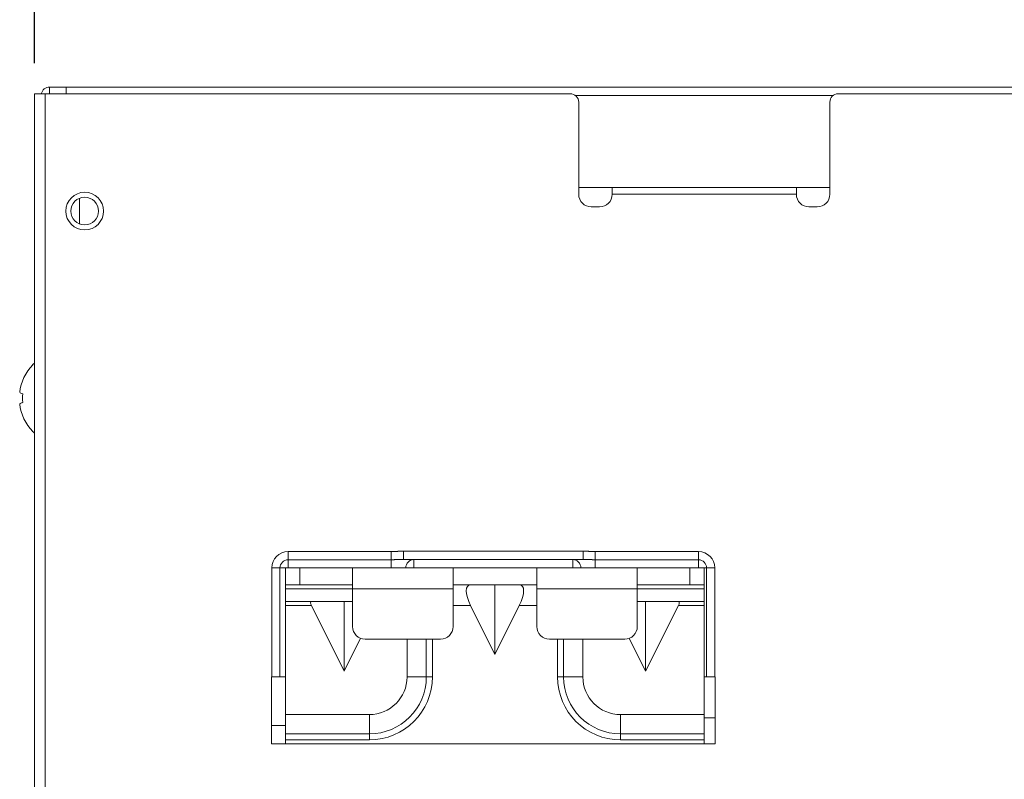
# Model space of a CAD drawing. Units: inches. Extents: x 0 to 22553, y -5362 to 5362.
# Drawn here: x 3502 to 3619, y 2862 to 2953 of the extents above; entities that cross this region are included whole.
import ezdxf

# ---------------------------------------------------------------- set-up
doc = ezdxf.new("R2010")
doc.units = ezdxf.units.IN
doc.header["$MEASUREMENT"] = 0
doc.layers.add('1', color=7, linetype='Continuous', true_color=0xffffff)
doc.styles.add('GHS', font='Dotum.ttf')
doc.dimstyles.new('ISO-25', dxfattribs={"dimscale": 10, "dimtxt": 2.5, "dimasz": 2.5, "dimexe": 1.25, "dimexo": 0.625, "dimtad": 1, "dimdec": 0, "dimtxsty": 'GHS', "dimcen": 2.5, "dimclrd": 256, "dimclre": 256, "dimclrt": 7, "dimadec": 0, "dimazin": 0, "dimtfac": 1, "dimtdec": 0, "dimtmove": 0, "dimatfit": 3, "dimfxl": 1, "dimarcsym": 0})

# ---------------------------------------------------------------- blocks, each defined once
blk = doc.blocks.new('*D17')
at = {"lineweight": -2, "transparency": 16777216}
for p, q in [((3503.54, 2947.44), (3503.54, 3116.96)), ((3953.14, 2947.44), (3953.14, 3116.96)), ((3528.54, 3104.46), (3928.14, 3104.46))]:
    blk.add_line(p, q, dxfattribs=at)
at = {"transparency": 16777216}
for points in [[(3528.54, 3108.62), (3528.54, 3100.29), (3503.54, 3104.46)], [(3928.14, 3108.62), (3928.14, 3100.29), (3953.14, 3104.46)]]:
    blk.add_solid(points, dxfattribs=at)
at = {"layer": 'Defpoints', "color": 0, "transparency": 16777216}
for p in [(3953.14, 3104.46), (3503.54, 2941.19), (3953.14, 2941.19)]:
    blk.add_point(p, dxfattribs=at)
at = {"color": 7, "transparency": 16777216, "insert": (3728.34, 3123.23), "char_height": 25, "attachment_point": 5, "style": 'GHS'}
blk.add_mtext('450', dxfattribs=at)

msp = doc.modelspace()

# ---------------------------------------------------------------- linework, layer by layer
at = {"layer": '1', "color": 3, "linetype": 'Continuous', "lineweight": 13}
for p, q in [((3507.34, 2944.6), (3505.34, 2944.6)), ((3505.34, 2943.8), (3505.34, 2944.6)), ((3507.34, 2944.6), (3949.34, 2944.6)), ((3507.34, 2944.6), (3507.34, 2943.8)), ((3503.54, 2943.8), (3503.54, 2814.6)), ((3504.84, 2943.8), (3503.54, 2943.8)), ((3504.84, 2943.8), (3504.84, 2814.6)), ((3567.54, 2943.8), (3504.84, 2943.8)), ((3568.14, 2943.6), (3598.94, 2943.6)), ((3857.14, 2943.8), (3599.54, 2943.8)), ((3568.54, 2931.8), (3568.54, 2942.8)), ((3598.54, 2942.8), (3598.54, 2931.8)), ((3568.54, 2932.6), (3598.54, 2932.6)), ((3572.54, 2932.6), (3594.54, 2932.6)), ((3572.54, 2932.6), (3572.54, 2931.8)), ((3594.54, 2931.8), (3572.54, 2931.8)), ((3594.54, 2932.6), (3594.54, 2931.8)), ((3508.94, 2928.27), (3508.94, 2931.34)), ((3570.04, 2930.3), (3571.04, 2930.3)), ((3597.04, 2930.3), (3596.04, 2930.3)), ((3503.35, 2911.44), (3503.32, 2911.44)), ((3503.32, 2903.5), (3503.35, 2903.5)), ((3533.84, 2889.16), (3546.16, 2889.16)), ((3533.84, 2889.16), (3533.84, 2888.18)), ((3546.16, 2888.18), (3533.84, 2888.18)), ((3533.84, 2888.18), (3533.84, 2887.2)), ((3546.16, 2889.16), (3546.16, 2888.18)), ((3546.16, 2888.18), (3546.16, 2887.2)), ((3547.6, 2889.2), (3569.08, 2889.2)), ((3547.6, 2889.2), (3547.6, 2888.2)), ((3569.08, 2888.2), (3547.6, 2888.2)), ((3548.84, 2888.2), (3548.84, 2887.2)), ((3567.84, 2888.2), (3567.84, 2887.2)), ((3569.08, 2889.2), (3569.08, 2888.2)), ((3570.52, 2889.16), (3582.84, 2889.16)), ((3570.52, 2889.16), (3570.52, 2888.18)), ((3582.84, 2888.18), (3570.52, 2888.18)), ((3570.52, 2888.18), (3570.52, 2887.2)), ((3582.84, 2889.16), (3582.84, 2888.18)), ((3582.84, 2888.18), (3582.84, 2887.2)), ((3531.88, 2874.2), (3531.88, 2887.2)), ((3531.88, 2887.2), (3532.86, 2887.2)), ((3532.86, 2887.2), (3532.86, 2874.2)), ((3533.54, 2887.2), (3532.86, 2887.2)), ((3533.54, 2885.2), (3533.54, 2887.2)), ((3533.54, 2887.2), (3535.25, 2887.2)), ((3535.25, 2887.2), (3535.25, 2885.2)), ((3541.54, 2887.2), (3535.25, 2887.2)), ((3541.54, 2887.2), (3553.54, 2887.2)), ((3541.54, 2887.2), (3541.54, 2884.7)), ((3563.54, 2887.2), (3553.54, 2887.2)), ((3553.54, 2887.2), (3553.54, 2884.7)), ((3563.54, 2887.2), (3575.54, 2887.2)), ((3563.54, 2887.2), (3563.54, 2884.7)), ((3575.54, 2887.2), (3581.83, 2887.2)), ((3575.54, 2887.2), (3575.54, 2884.7)), ((3581.83, 2885.2), (3581.83, 2887.2)), ((3581.83, 2887.2), (3583.54, 2887.2)), ((3583.54, 2887.2), (3583.54, 2885.2)), ((3583.82, 2887.2), (3583.54, 2887.2)), ((3583.82, 2874.2), (3583.82, 2887.2)), ((3584.8, 2887.2), (3583.82, 2887.2)), ((3584.8, 2887.2), (3584.8, 2874.2)), ((3535.25, 2885.2), (3533.54, 2885.2)), ((3533.54, 2885.2), (3533.54, 2884.72)), ((3541.54, 2884.72), (3533.54, 2884.72)), ((3533.54, 2884.72), (3533.54, 2883.2)), ((3535.25, 2885.2), (3541.54, 2885.2)), ((3541.54, 2884.7), (3541.54, 2880.2)), ((3541.54, 2884.7), (3553.54, 2884.7)), ((3563.54, 2885.2), (3553.54, 2885.2)), ((3553.54, 2884.7), (3553.54, 2880.2)), ((3558.54, 2885.2), (3558.54, 2876.88)), ((3563.54, 2884.7), (3575.54, 2884.7)), ((3563.54, 2884.7), (3563.54, 2880.2)), ((3581.83, 2885.2), (3575.54, 2885.2)), ((3583.54, 2884.72), (3575.54, 2884.72)), ((3575.54, 2884.7), (3575.54, 2880.2)), ((3583.54, 2885.2), (3581.83, 2885.2)), ((3583.54, 2885.2), (3583.54, 2884.72)), ((3583.54, 2883.2), (3583.54, 2884.72)), ((3541.54, 2883.2), (3533.54, 2883.2)), ((3533.54, 2883.2), (3533.54, 2882.7)), ((3533.54, 2878.7), (3533.54, 2882.7)), ((3533.54, 2882.7), (3536.63, 2882.7)), ((3540.54, 2874.88), (3536.63, 2882.7)), ((3540.54, 2883.2), (3540.54, 2874.88)), ((3555.63, 2882.7), (3553.54, 2882.7)), ((3555.63, 2882.7), (3558.54, 2876.88)), ((3561.45, 2882.7), (3558.54, 2876.88)), ((3563.54, 2882.7), (3561.45, 2882.7)), ((3575.54, 2883.2), (3583.54, 2883.2)), ((3576.54, 2883.2), (3576.54, 2874.88)), ((3576.54, 2874.88), (3580.45, 2882.7)), ((3583.54, 2882.7), (3580.45, 2882.7)), ((3583.54, 2882.7), (3583.54, 2883.2)), ((3583.54, 2878.7), (3583.54, 2882.7)), ((3540.54, 2874.88), (3542.5, 2878.8)), ((3576.54, 2874.88), (3574.58, 2878.8)), ((3533.54, 2869.7), (3533.54, 2878.7)), ((3543.04, 2878.7), (3552.04, 2878.7)), ((3548.04, 2874.2), (3548.04, 2878.7)), ((3550.34, 2874.2), (3550.34, 2878.7)), ((3551.07, 2878.7), (3551.07, 2874.2)), ((3565.04, 2878.7), (3574.04, 2878.7)), ((3566.01, 2874.2), (3566.01, 2878.7)), ((3566.74, 2878.7), (3566.74, 2874.2)), ((3569.04, 2874.2), (3569.04, 2878.7)), ((3583.54, 2869.7), (3583.54, 2878.7)), ((3531.88, 2874.2), (3531.84, 2874.2)), ((3531.84, 2874.2), (3531.84, 2866.2)), ((3532.86, 2874.2), (3531.88, 2874.2)), ((3533.54, 2874.2), (3532.86, 2874.2)), ((3548.04, 2874.2), (3550.34, 2874.2)), ((3551.07, 2874.2), (3550.34, 2874.2)), ((3566.01, 2874.2), (3566.74, 2874.2)), ((3569.04, 2874.2), (3566.74, 2874.2)), ((3583.82, 2874.2), (3583.54, 2874.2)), ((3584.8, 2874.2), (3583.82, 2874.2)), ((3584.84, 2874.2), (3584.8, 2874.2)), ((3584.84, 2866.2), (3584.84, 2874.2)), ((3533.54, 2869.7), (3543.54, 2869.7)), ((3533.54, 2869.7), (3533.54, 2867.41)), ((3543.54, 2869.7), (3543.54, 2867.41)), ((3583.54, 2869.7), (3573.54, 2869.7)), ((3573.54, 2869.7), (3573.54, 2867.41)), ((3583.54, 2869.7), (3583.54, 2867.41)), ((3533.54, 2868.4), (3531.84, 2868.4)), ((3584.84, 2869.3), (3583.54, 2869.3)), ((3533.54, 2867.41), (3543.54, 2867.41)), ((3533.54, 2866.67), (3533.54, 2867.41)), ((3543.54, 2867.41), (3543.54, 2866.67)), ((3573.54, 2867.41), (3583.54, 2867.41)), ((3573.54, 2866.67), (3573.54, 2867.41)), ((3583.54, 2867.41), (3583.54, 2866.67)), ((3531.84, 2866.2), (3584.84, 2866.2)), ((3543.54, 2866.67), (3533.54, 2866.67)), ((3533.54, 2866.67), (3533.54, 2866.2)), ((3583.54, 2866.67), (3573.54, 2866.67)), ((3583.54, 2866.2), (3583.54, 2866.67))]:
    msp.add_line(p, q, dxfattribs=at)
for points in [[(3546.16, 2889.16), (3546.19, 2889.16), (3546.21, 2889.16), (3546.24, 2889.16), (3546.27, 2889.16), (3546.3, 2889.16), (3546.33, 2889.16), (3546.36, 2889.16), (3546.39, 2889.16), (3546.42, 2889.17), (3546.45, 2889.17), (3546.47, 2889.17), (3546.5, 2889.17), (3546.53, 2889.17), (3546.56, 2889.17), (3546.59, 2889.17), (3546.62, 2889.17), (3546.65, 2889.17), (3546.68, 2889.17), (3546.71, 2889.17), (3546.73, 2889.18), (3546.76, 2889.18), (3546.79, 2889.18), (3546.82, 2889.18), (3546.85, 2889.18), (3546.88, 2889.18), (3546.91, 2889.18), (3546.94, 2889.18), (3546.96, 2889.19), (3546.99, 2889.19), (3547.02, 2889.19), (3547.05, 2889.19), (3547.08, 2889.19), (3547.11, 2889.19), (3547.14, 2889.19), (3547.17, 2889.19), (3547.2, 2889.19), (3547.22, 2889.2), (3547.25, 2889.2), (3547.28, 2889.2), (3547.31, 2889.2), (3547.34, 2889.2), (3547.37, 2889.2), (3547.4, 2889.2), (3547.43, 2889.2), (3547.46, 2889.2), (3547.48, 2889.2), (3547.51, 2889.2), (3547.54, 2889.2), (3547.57, 2889.2), (3547.6, 2889.2)], [(3547.6, 2888.2), (3547.57, 2888.2), (3547.54, 2888.2), (3547.51, 2888.2), (3547.49, 2888.2), (3547.46, 2888.2), (3547.43, 2888.2), (3547.4, 2888.2), (3547.37, 2888.2), (3547.34, 2888.2), (3547.31, 2888.2), (3547.29, 2888.2), (3547.26, 2888.2), (3547.23, 2888.2), (3547.2, 2888.2), (3547.17, 2888.2), (3547.14, 2888.2), (3547.11, 2888.2), (3547.09, 2888.2), (3547.06, 2888.2), (3547.03, 2888.19), (3547, 2888.19), (3546.97, 2888.19), (3546.94, 2888.19), (3546.91, 2888.19), (3546.88, 2888.19), (3546.86, 2888.19), (3546.83, 2888.19), (3546.8, 2888.19), (3546.77, 2888.19), (3546.74, 2888.19), (3546.71, 2888.19), (3546.68, 2888.19), (3546.65, 2888.19), (3546.62, 2888.19), (3546.6, 2888.19), (3546.57, 2888.19), (3546.54, 2888.19), (3546.51, 2888.18), (3546.48, 2888.18), (3546.45, 2888.18), (3546.42, 2888.18), (3546.39, 2888.18), (3546.36, 2888.18), (3546.33, 2888.18), (3546.3, 2888.18), (3546.27, 2888.18), (3546.25, 2888.18), (3546.22, 2888.18), (3546.19, 2888.18), (3546.16, 2888.18)], [(3569.08, 2889.2), (3569.11, 2889.2), (3569.14, 2889.2), (3569.17, 2889.2), (3569.2, 2889.2), (3569.23, 2889.2), (3569.25, 2889.2), (3569.28, 2889.2), (3569.31, 2889.2), (3569.34, 2889.2), (3569.37, 2889.2), (3569.4, 2889.2), (3569.43, 2889.2), (3569.46, 2889.2), (3569.49, 2889.19), (3569.51, 2889.19), (3569.54, 2889.19), (3569.57, 2889.19), (3569.6, 2889.19), (3569.63, 2889.19), (3569.66, 2889.19), (3569.69, 2889.19), (3569.72, 2889.19), (3569.74, 2889.18), (3569.77, 2889.18), (3569.8, 2889.18), (3569.83, 2889.18), (3569.86, 2889.18), (3569.89, 2889.18), (3569.92, 2889.18), (3569.95, 2889.18), (3569.98, 2889.17), (3570, 2889.17), (3570.03, 2889.17), (3570.06, 2889.17), (3570.09, 2889.17), (3570.12, 2889.17), (3570.15, 2889.17), (3570.18, 2889.17), (3570.21, 2889.17), (3570.24, 2889.17), (3570.26, 2889.17), (3570.29, 2889.16), (3570.32, 2889.16), (3570.35, 2889.16), (3570.38, 2889.16), (3570.41, 2889.16), (3570.44, 2889.16), (3570.47, 2889.16), (3570.49, 2889.16), (3570.52, 2889.16)], [(3570.52, 2888.18), (3570.49, 2888.18), (3570.47, 2888.18), (3570.44, 2888.18), (3570.41, 2888.18), (3570.38, 2888.18), (3570.35, 2888.18), (3570.32, 2888.18), (3570.29, 2888.18), (3570.26, 2888.18), (3570.23, 2888.18), (3570.2, 2888.18), (3570.17, 2888.18), (3570.14, 2888.19), (3570.11, 2888.19), (3570.09, 2888.19), (3570.06, 2888.19), (3570.03, 2888.19), (3570, 2888.19), (3569.97, 2888.19), (3569.94, 2888.19), (3569.91, 2888.19), (3569.88, 2888.19), (3569.85, 2888.19), (3569.82, 2888.19), (3569.8, 2888.19), (3569.77, 2888.19), (3569.74, 2888.19), (3569.71, 2888.19), (3569.68, 2888.19), (3569.65, 2888.19), (3569.62, 2888.2), (3569.59, 2888.2), (3569.57, 2888.2), (3569.54, 2888.2), (3569.51, 2888.2), (3569.48, 2888.2), (3569.45, 2888.2), (3569.42, 2888.2), (3569.39, 2888.2), (3569.37, 2888.2), (3569.34, 2888.2), (3569.31, 2888.2), (3569.28, 2888.2), (3569.25, 2888.2), (3569.22, 2888.2), (3569.2, 2888.2), (3569.17, 2888.2), (3569.14, 2888.2), (3569.11, 2888.2), (3569.08, 2888.2)]]:
    msp.add_lwpolyline(points, dxfattribs=at)
for radius in [2.25, 1.65]:
    msp.add_circle((3509.54, 2929.8), radius, dxfattribs=at)
for centre, radius, start, end in [((3505.34, 2943.6), 1, 90, 168.4621), ((3567.54, 2942.8), 1, 0, 90), ((3599.54, 2942.8), 1, 90, 180), ((3570.04, 2931.8), 1.5, 180, 270), ((3571.04, 2931.8), 1.5, 270, 0), ((3596.04, 2931.8), 1.5, 180, 270), ((3597.04, 2931.8), 1.5, 270, 0), ((3507.34, 2907.47), 5.65, 132.2652, 135.3706), ((3507.34, 2907.47), 5.22, 174.5087, 185.4913), ((3507.34, 2907.47), 5.65, 224.6294, 227.7348), ((3533.84, 2887.2), 1.96, 90, 180), ((3533.84, 2887.2), 0.98, 90, 180), ((3582.84, 2887.2), 1.96, 0, 90), ((3582.84, 2887.2), 0.98, 0, 90), ((3543.04, 2880.2), 1.5, 180, 270), ((3552.04, 2880.2), 1.5, 270, 0), ((3565.04, 2880.2), 1.5, 180, 270), ((3574.04, 2880.2), 1.5, 270, 0), ((3543.54, 2874.2), 6.8, 270, 0), ((3543.54, 2874.2), 4.5, 270, 0), ((3543.54, 2874.2), 7.53, 270, 0), ((3573.54, 2874.2), 7.53, 180, 270), ((3573.54, 2874.2), 6.8, 180, 270), ((3573.54, 2874.2), 4.5, 180, 270)]:
    msp.add_arc(centre, radius, start, end, dxfattribs=at)
for centre, major_axis, ratio, start_param, end_param in [((3507.34, 2907.51), (-5.6, 0), 0.998168, 5.505092, 6.165731), ((3507.34, 2908.25), (-5.59, 0), 0.136637, 0.107055, 0.377375), ((3507.34, 2906.69), (5.59, 0), 0.136637, 2.764218, 3.034538), ((3507.34, 2907.42), (5.6, 0), 0.998168, 3.259047, 3.919686), ((3548.84, 2887.2), (0, -1), 0.958315, 3.141593, 4.712389), ((3567.84, 2887.2), (0, -1), 0.958315, 1.570796, 3.141593), ((3556.88, 2882.7), (-1.5, 2.43), 0.381966, 6.051362, 7.622158), ((3560.2, 2882.7), (1.5, 2.43), 0.381966, 4.944213, 6.515009), ((3536.88, 2882.7), (-0.301, 0.487), 0.381966, 6.051362, 7.622158), ((3580.2, 2882.7), (0.301, 0.487), 0.381966, 4.944213, 6.515009)]:
    msp.add_ellipse(centre, major_axis=major_axis, ratio=ratio, start_param=start_param, end_param=end_param, dxfattribs=at)

# ---------------------------------------------------------------- dimensions: what is measured, and where the dimension line sits
dim = msp.add_linear_dim(base=(3953.14, 3104.46), p1=(3503.54, 2941.19), p2=(3953.14, 2941.19), dimstyle='ISO-25')
dim.commit()
dim.dimension.update_dxf_attribs({"geometry": '*D17', "text_midpoint": (3728.34, 3123.23)})

doc.saveas('drawing.dxf')
